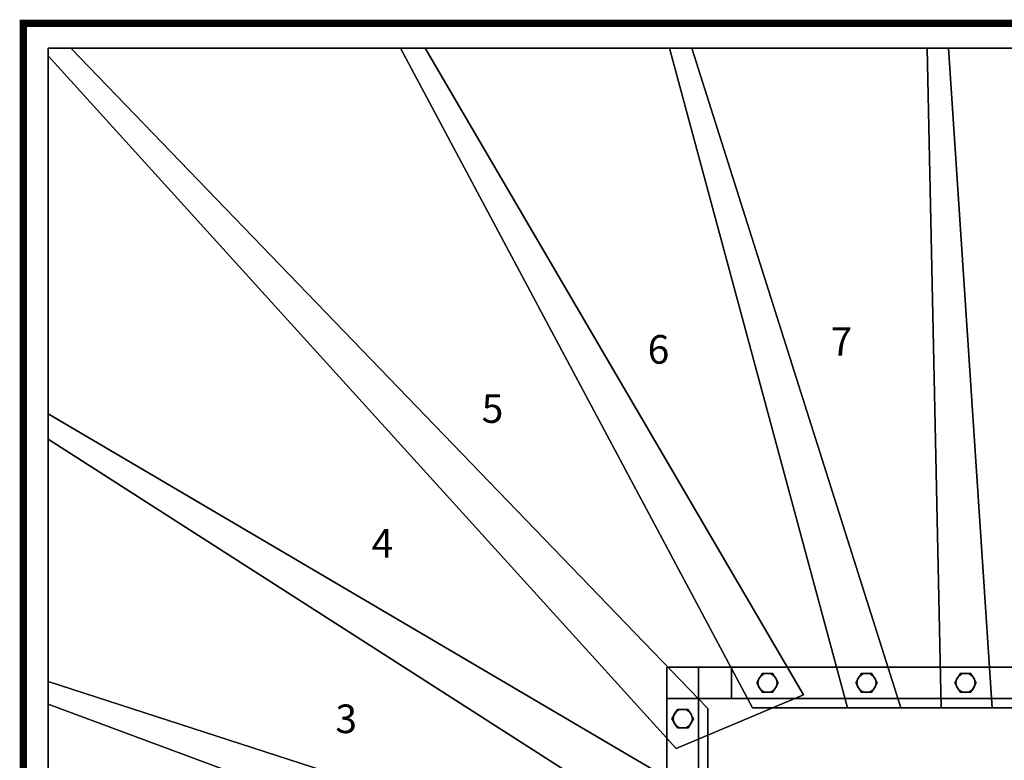
# Model space of a CAD drawing. Extents: x -2640 to 5, y -5 to 1625.
# Drawn here: x -2640 to -1263, y 590 to 1625 of the extents above; entities that cross this region are included whole.
import ezdxf
from ezdxf.enums import TextEntityAlignment as Align

# ---------------------------------------------------------------- set-up
doc = ezdxf.new("R2010")
doc.units = 0
doc.layers.add('_Arch_TW', color=6, linetype='CONTINUOUS')
doc.styles.get("Standard").update_dxf_attribs({"font": 'simplex', "bigfont": 'bigfont'})

msp = doc.modelspace()

# ---------------------------------------------------------------- linework, layer by layer
at = {"layer": '_Arch_TW', "color": 7, "linetype": 'CONTINUOUS', "const_width": 10}
msp.add_lwpolyline([(0, 0), (0, 1620), (-2635, 1620), (-2635, 0)], dxfattribs=at)
at = {"layer": '_Arch_TW', "color": 1}
for points, invisible_edges in [([(-2600, 1038.9, 720), (-1678, 662.1, 720), (-2568.4, 1585, 720)], 13), ([(-2600, 1038.9, 720), (-2568.4, 1585, 720), (-2600, 1585, 720)], 5), ([(-2600, 1038.9, 676), (-2600, 1585, 676), (-2568.4, 1585, 676)], 12), ([(-2600, 1038.9, 676), (-2568.4, 1585, 676), (-1678, 662.1, 676)], 13), ([(-2568.4, 1585, 720), (-2568.4, 1585, 676), (-2600, 1585, 676)], 12), ([(-2568.4, 1585, 720), (-2600, 1585, 676), (-2600, 1585, 720)], 5), ([(-2600, 1585, 720), (-2600, 1585, 676), (-2600, 1038.9, 676)], 12), ([(-2600, 1585, 720), (-2600, 1038.9, 676), (-2600, 1038.9, 720)], 5), ([(-2600, 1574.5, 900), (-1544.1, 681.3, 900), (-2073.2, 1585, 900)], 13), ([(-2600, 1574.5, 900), (-2073.2, 1585, 900), (-2600, 1585, 900)], 5), ([(-2600, 1574.5, 856), (-2600, 1585, 856), (-2073.2, 1585, 856)], 12), ([(-2600, 1574.5, 856), (-2073.2, 1585, 856), (-1544.1, 681.3, 856)], 13), ([(-2073.2, 1585, 900), (-2073.2, 1585, 856), (-2600, 1585, 856)], 12), ([(-2073.2, 1585, 900), (-2600, 1585, 856), (-2600, 1585, 900)], 5), ([(-2600, 1585, 900), (-2600, 1585, 856), (-2600, 1574.5, 856)], 12), ([(-2600, 1585, 900), (-2600, 1574.5, 856), (-2600, 1574.5, 900)], 5), ([(-1678, 662.1, 720), (-1678, 662.1, 676), (-2568.4, 1585, 676)], 12), ([(-1678, 662.1, 720), (-2568.4, 1585, 676), (-2568.4, 1585, 720)], 5), ([(-2107.5, 1585, 1080), (-1615.5, 663, 1080), (-1408.2, 663, 1080)], 12), ([(-2107.5, 1585, 1080), (-1408.2, 663, 1080), (-1700.2, 1585, 1080)], 5), ([(-2107.5, 1585, 1036), (-1700.2, 1585, 1036), (-1408.2, 663, 1036)], 12), ([(-2107.5, 1585, 1036), (-1408.2, 663, 1036), (-1615.5, 663, 1036)], 5), ([(-2107.5, 1585, 1080), (-2107.5, 1585, 1036), (-1615.5, 663, 1036)], 12), ([(-2107.5, 1585, 1080), (-1615.5, 663, 1036), (-1615.5, 663, 1080)], 5), ([(-1700.2, 1585, 1080), (-1700.2, 1585, 1036), (-2107.5, 1585, 1036)], 12), ([(-1700.2, 1585, 1080), (-2107.5, 1585, 1036), (-2107.5, 1585, 1080)], 5), ([(-1544.1, 681.3, 900), (-1544.1, 681.3, 856), (-2073.2, 1585, 856)], 12), ([(-1544.1, 681.3, 900), (-2073.2, 1585, 856), (-2073.2, 1585, 900)], 5), ([(-1731.5, 1585, 1260), (-1482.8, 663, 1260), (-1280.1, 663, 1260)], 12), ([(-1731.5, 1585, 1260), (-1280.1, 663, 1260), (-1341.2, 1585, 1260)], 5), ([(-1731.5, 1585, 1216), (-1341.2, 1585, 1216), (-1280.1, 663, 1216)], 12), ([(-1731.5, 1585, 1216), (-1280.1, 663, 1216), (-1482.8, 663, 1216)], 5), ([(-1731.5, 1585, 1260), (-1731.5, 1585, 1216), (-1482.8, 663, 1216)], 12), ([(-1731.5, 1585, 1260), (-1482.8, 663, 1216), (-1482.8, 663, 1260)], 5), ([(-1341.2, 1585, 1260), (-1341.2, 1585, 1216), (-1731.5, 1585, 1216)], 12), ([(-1341.2, 1585, 1260), (-1731.5, 1585, 1216), (-1731.5, 1585, 1260)], 5), ([(-1408.2, 663, 1080), (-1408.2, 663, 1036), (-1700.2, 1585, 1036)], 12), ([(-1408.2, 663, 1080), (-1700.2, 1585, 1036), (-1700.2, 1585, 1080)], 5), ([(-1371.3, 1585, 1440), (-1351.8, 663, 1440), (-1149.9, 663, 1440)], 12), ([(-1371.3, 1585, 1440), (-1149.9, 663, 1440), (-978.5, 1585, 1440)], 5), ([(-1371.3, 1585, 1396), (-978.5, 1585, 1396), (-1149.9, 663, 1396)], 12), ([(-1371.3, 1585, 1396), (-1149.9, 663, 1396), (-1351.8, 663, 1396)], 5), ([(-1371.3, 1585, 1440), (-1371.3, 1585, 1396), (-1351.8, 663, 1396)], 12), ([(-1371.3, 1585, 1440), (-1351.8, 663, 1396), (-1351.8, 663, 1440)], 5), ([(-978.5, 1585, 1440), (-978.5, 1585, 1396), (-1371.3, 1585, 1396)], 12), ([(-978.5, 1585, 1440), (-1371.3, 1585, 1396), (-1371.3, 1585, 1440)], 5), ([(-1280.1, 663, 1260), (-1280.1, 663, 1216), (-1341.2, 1585, 1216)], 12), ([(-1280.1, 663, 1260), (-1341.2, 1585, 1216), (-1341.2, 1585, 1260)], 5), ([(-2600, 1574.5, 900), (-1722.3, 606.1, 900), (-1544.1, 681.3, 900)], 12), ([(-2600, 1574.5, 856), (-1544.1, 681.3, 856), (-1722.3, 606.1, 856)], 5), ([(-2600, 1574.5, 900), (-2600, 1574.5, 856), (-1722.3, 606.1, 856)], 12), ([(-2600, 1574.5, 900), (-1722.3, 606.1, 856), (-1722.3, 606.1, 900)], 5), ([(-2600, 668.4, 540), (-1678, 532, 540), (-2600, 1074.1, 540)], 5), ([(-2600, 668.4, 496), (-2600, 1074.1, 496), (-1678, 532, 496)], 12), ([(-1678, 532, 540), (-1678, 532, 496), (-2600, 1074.1, 496)], 12), ([(-1678, 532, 540), (-2600, 1074.1, 496), (-2600, 1074.1, 540)], 5), ([(-2600, 1074.1, 540), (-2600, 1074.1, 496), (-2600, 668.4, 496)], 12), ([(-2600, 1074.1, 540), (-2600, 668.4, 496), (-2600, 668.4, 540)], 5), ([(-2600, 1038.9, 720), (-1700, 462.1, 720), (-1678, 474.2, 720)], 12), ([(-2600, 1038.9, 720), (-1678, 474.2, 720), (-1678, 662.1, 720)], 13), ([(-2600, 1038.9, 676), (-1678, 662.1, 676), (-1678, 474.2, 676)], 13), ([(-2600, 1038.9, 676), (-1678, 474.2, 676), (-1700, 462.1, 676)], 5), ([(-2600, 1038.9, 720), (-2600, 1038.9, 676), (-1700, 462.1, 676)], 12), ([(-2600, 1038.9, 720), (-1700, 462.1, 676), (-1700, 462.1, 720)], 5), ([(-2600, 303, 360), (-1678, 401.5, 360), (-2600, 700.1, 360)], 5), ([(-2600, 303, 316), (-2600, 700.1, 316), (-1678, 401.5, 316)], 12), ([(-1678, 401.5, 360), (-1678, 401.5, 316), (-2600, 700.1, 316)], 12), ([(-1678, 401.5, 360), (-2600, 700.1, 316), (-2600, 700.1, 360)], 5), ([(-2600, 700.1, 360), (-2600, 700.1, 316), (-2600, 303, 316)], 12), ([(-2600, 700.1, 360), (-2600, 303, 316), (-2600, 303, 360)], 5), ([(-1722.3, 606.1, 900), (-1722.3, 606.1, 856), (-1544.1, 681.3, 856)], 12), ([(-1722.3, 606.1, 900), (-1544.1, 681.3, 856), (-1544.1, 681.3, 900)], 5), ([(-2600, 668.4, 540), (-1678, 325.7, 540), (-1678, 532, 540)], 12), ([(-2600, 668.4, 496), (-1678, 532, 496), (-1678, 325.7, 496)], 5), ([(-2600, 668.4, 540), (-2600, 668.4, 496), (-1678, 325.7, 496)], 12), ([(-2600, 668.4, 540), (-1678, 325.7, 496), (-1678, 325.7, 540)], 5), ([(-1678, 474.2, 720), (-1678, 474.2, 676), (-1678, 662.1, 676)], 12), ([(-1678, 474.2, 720), (-1678, 662.1, 676), (-1678, 662.1, 720)], 5), ([(-1615.5, 663, 1080), (-1615.5, 663, 1036), (-1408.2, 663, 1036)], 12), ([(-1615.5, 663, 1080), (-1408.2, 663, 1036), (-1408.2, 663, 1080)], 5), ([(-1482.8, 663, 1260), (-1482.8, 663, 1216), (-1280.1, 663, 1216)], 12), ([(-1482.8, 663, 1260), (-1280.1, 663, 1216), (-1280.1, 663, 1260)], 5), ([(-1351.8, 663, 1440), (-1351.8, 663, 1396), (-1149.9, 663, 1396)], 12), ([(-1351.8, 663, 1440), (-1149.9, 663, 1396), (-1149.9, 663, 1440)], 5)]:
    msp.add_3dface(points, dxfattribs=dict(at, invisible_edges=invisible_edges))
at = {"layer": '_Arch_TW', "color": 5}
for points, invisible_edges in [([(-1735, 720, 1947.1), (-1735, 720, 1805.4), (-1735, 126, 1008.3)], 12), ([(-1735, 720, 1947.1), (-1735, 126, 1008.3), (-1735, 6, 1048.1)], 13), ([(-1735, 720, 1947.1), (-1735, 6, 1048.1), (-1735, 676, 1947.1)], 5), ([(-1735, 720, 1947.1), (-1691, 720, 1947.1), (-1691, 720, 1805.4)], 12), ([(-1735, 720, 1947.1), (-1691, 720, 1805.4), (-1735, 720, 1805.4)], 5), ([(-1735, 720, 1805.4), (-1691, 720, 1805.4), (-1691, 126, 1008.3)], 12), ([(-1735, 720, 1805.4), (-1691, 126, 1008.3), (-1735, 126, 1008.3)], 5), ([(-1735, 676, 1947.1), (-1691, 676, 1947.1), (-1691, 720, 1947.1)], 12), ([(-1735, 676, 1947.1), (-1691, 720, 1947.1), (-1735, 720, 1947.1)], 5), ([(-944, 720, 2922.5), (-1644.8, 720, 1805.4), (-1691, 720, 1805.4)], 13), ([(-944, 720, 2922.5), (-1691, 720, 1805.4), (-1691, 720, 1947.1)], 13), ([(-944, 720, 2922.5), (-1691, 720, 1947.1), (-994.9, 720, 2922.5)], 5), ([(-1644.8, 720, 1805.4), (-1644.8, 676, 1805.4), (-1691, 676, 1805.4)], 12), ([(-1644.8, 720, 1805.4), (-1691, 676, 1805.4), (-1691, 720, 1805.4)], 5), ([(-1691, 676, 1947.1), (-994.9, 676, 2922.5), (-994.9, 720, 2922.5)], 12), ([(-1691, 676, 1947.1), (-994.9, 720, 2922.5), (-1691, 720, 1947.1)], 5), ([(-1691, 720, 1947.1), (-1691, 720, 1805.4), (-1691, 676, 1805.4)], 12), ([(-1691, 720, 1947.1), (-1691, 676, 1805.4), (-1691, 676, 1947.1)], 5), ([(-1691, 720, 1947.1), (-1691, 676, 1947.1), (-1691, 6, 1048.1)], 12), ([(-1691, 720, 1947.1), (-1691, 6, 1048.1), (-1691, 126, 1008.3)], 13), ([(-1691, 720, 1947.1), (-1691, 126, 1008.3), (-1691, 720, 1805.4)], 5), ([(-944, 720, 2922.5), (-944, 720, 2787.3), (-1644.8, 720, 1805.4)], 12), ([(-944, 720, 2787.3), (-944, 676, 2787.3), (-1644.8, 676, 1805.4)], 12), ([(-944, 720, 2787.3), (-1644.8, 676, 1805.4), (-1644.8, 720, 1805.4)], 5), ([(-1691, 6, 1048.1), (-1691, 676, 1947.1), (-1735, 676, 1947.1)], 12), ([(-1691, 6, 1048.1), (-1735, 676, 1947.1), (-1735, 6, 1048.1)], 5), ([(-944, 676, 2922.5), (-994.9, 676, 2922.5), (-1691, 676, 1947.1)], 12), ([(-944, 676, 2922.5), (-1691, 676, 1947.1), (-1691, 676, 1805.4)], 13), ([(-944, 676, 2922.5), (-1691, 676, 1805.4), (-1644.8, 676, 1805.4)], 13), ([(-944, 676, 2922.5), (-1644.8, 676, 1805.4), (-944, 676, 2787.3)], 5)]:
    msp.add_3dface(points, dxfattribs=dict(at, invisible_edges=invisible_edges))
at = {"layer": '_Arch_TW', "color": 140}
for points, invisible_edges in [([(-1579.5, 698, 1911.8), (-1602, 711, 1911.8), (-1609.5, 698, 1911.8)], 13), ([(-1579.5, 698, 1082), (-1609.5, 698, 1082), (-1602, 711, 1082)], 13), ([(-1602, 711, 1911.8), (-1602, 711, 1082), (-1609.5, 698, 1082)], 12), ([(-1602, 711, 1911.8), (-1609.5, 698, 1082), (-1609.5, 698, 1911.8)], 5), ([(-1579.5, 698, 1911.8), (-1587, 711, 1911.8), (-1602, 711, 1911.8)], 12), ([(-1579.5, 698, 1082), (-1602, 711, 1082), (-1587, 711, 1082)], 5), ([(-1587, 711, 1911.8), (-1587, 711, 1082), (-1602, 711, 1082)], 12), ([(-1587, 711, 1911.8), (-1602, 711, 1082), (-1602, 711, 1911.8)], 5), ([(-1579.5, 698, 1911.8), (-1579.5, 698, 1082), (-1587, 711, 1082)], 12), ([(-1579.5, 698, 1911.8), (-1587, 711, 1082), (-1587, 711, 1911.8)], 5), ([(-1441, 698, 2105.9), (-1463.5, 711, 2105.9), (-1471, 698, 2105.9)], 13), ([(-1441, 698, 1262), (-1471, 698, 1262), (-1463.5, 711, 1262)], 13), ([(-1463.5, 711, 2105.9), (-1463.5, 711, 1262), (-1471, 698, 1262)], 12), ([(-1463.5, 711, 2105.9), (-1471, 698, 1262), (-1471, 698, 2105.9)], 5), ([(-1441, 698, 2105.9), (-1448.5, 711, 2105.9), (-1463.5, 711, 2105.9)], 12), ([(-1441, 698, 1262), (-1463.5, 711, 1262), (-1448.5, 711, 1262)], 5), ([(-1448.5, 711, 2105.9), (-1448.5, 711, 1262), (-1463.5, 711, 1262)], 12), ([(-1448.5, 711, 2105.9), (-1463.5, 711, 1262), (-1463.5, 711, 2105.9)], 5), ([(-1441, 698, 2105.9), (-1441, 698, 1262), (-1448.5, 711, 1262)], 12), ([(-1441, 698, 2105.9), (-1448.5, 711, 1262), (-1448.5, 711, 2105.9)], 5), ([(-1302.5, 698, 2299.9), (-1325, 711, 2299.9), (-1332.5, 698, 2299.9)], 13), ([(-1302.5, 698, 1442), (-1332.5, 698, 1442), (-1325, 711, 1442)], 13), ([(-1325, 711, 2299.9), (-1325, 711, 1442), (-1332.5, 698, 1442)], 12), ([(-1325, 711, 2299.9), (-1332.5, 698, 1442), (-1332.5, 698, 2299.9)], 5), ([(-1302.5, 698, 2299.9), (-1310, 711, 2299.9), (-1325, 711, 2299.9)], 12), ([(-1302.5, 698, 1442), (-1325, 711, 1442), (-1310, 711, 1442)], 5), ([(-1310, 711, 2299.9), (-1310, 711, 1442), (-1325, 711, 1442)], 12), ([(-1310, 711, 2299.9), (-1325, 711, 1442), (-1325, 711, 2299.9)], 5), ([(-1302.5, 698, 2299.9), (-1302.5, 698, 1442), (-1310, 711, 1442)], 12), ([(-1302.5, 698, 2299.9), (-1310, 711, 1442), (-1310, 711, 2299.9)], 5), ([(-1579.5, 698, 1911.8), (-1609.5, 698, 1911.8), (-1602, 685, 1911.8)], 13), ([(-1579.5, 698, 1082), (-1602, 685, 1082), (-1609.5, 698, 1082)], 13), ([(-1609.5, 698, 1911.8), (-1609.5, 698, 1082), (-1602, 685, 1082)], 12), ([(-1609.5, 698, 1911.8), (-1602, 685, 1082), (-1602, 685, 1911.8)], 5), ([(-1579.5, 698, 1911.8), (-1602, 685, 1911.8), (-1587, 685, 1911.8)], 5), ([(-1579.5, 698, 1082), (-1587, 685, 1082), (-1602, 685, 1082)], 12), ([(-1587, 685, 1911.8), (-1587, 685, 1082), (-1579.5, 698, 1082)], 12), ([(-1587, 685, 1911.8), (-1579.5, 698, 1082), (-1579.5, 698, 1911.8)], 5), ([(-1441, 698, 2105.9), (-1471, 698, 2105.9), (-1463.5, 685, 2105.9)], 13), ([(-1441, 698, 1262), (-1463.5, 685, 1262), (-1471, 698, 1262)], 13), ([(-1471, 698, 2105.9), (-1471, 698, 1262), (-1463.5, 685, 1262)], 12), ([(-1471, 698, 2105.9), (-1463.5, 685, 1262), (-1463.5, 685, 2105.9)], 5), ([(-1441, 698, 2105.9), (-1463.5, 685, 2105.9), (-1448.5, 685, 2105.9)], 5), ([(-1441, 698, 1262), (-1448.5, 685, 1262), (-1463.5, 685, 1262)], 12), ([(-1448.5, 685, 2105.9), (-1448.5, 685, 1262), (-1441, 698, 1262)], 12), ([(-1448.5, 685, 2105.9), (-1441, 698, 1262), (-1441, 698, 2105.9)], 5), ([(-1302.5, 698, 2299.9), (-1332.5, 698, 2299.9), (-1325, 685, 2299.9)], 13), ([(-1302.5, 698, 1442), (-1325, 685, 1442), (-1332.5, 698, 1442)], 13), ([(-1332.5, 698, 2299.9), (-1332.5, 698, 1442), (-1325, 685, 1442)], 12), ([(-1332.5, 698, 2299.9), (-1325, 685, 1442), (-1325, 685, 2299.9)], 5), ([(-1302.5, 698, 2299.9), (-1325, 685, 2299.9), (-1310, 685, 2299.9)], 5), ([(-1302.5, 698, 1442), (-1310, 685, 1442), (-1325, 685, 1442)], 12), ([(-1310, 685, 2299.9), (-1310, 685, 1442), (-1302.5, 698, 1442)], 12), ([(-1310, 685, 2299.9), (-1302.5, 698, 1442), (-1302.5, 698, 2299.9)], 5), ([(-1602, 685, 1911.8), (-1602, 685, 1082), (-1587, 685, 1082)], 12), ([(-1602, 685, 1911.8), (-1587, 685, 1082), (-1587, 685, 1911.8)], 5), ([(-1463.5, 685, 2105.9), (-1463.5, 685, 1262), (-1448.5, 685, 1262)], 12), ([(-1463.5, 685, 2105.9), (-1448.5, 685, 1262), (-1448.5, 685, 2105.9)], 5), ([(-1325, 685, 2299.9), (-1325, 685, 1442), (-1310, 685, 1442)], 12), ([(-1325, 685, 2299.9), (-1310, 685, 1442), (-1310, 685, 2299.9)], 5), ([(-1698, 648, 1743.9), (-1720.5, 661, 1743.9), (-1728, 648, 1743.9)], 13), ([(-1698, 648, 902), (-1728, 648, 902), (-1720.5, 661, 902)], 13), ([(-1720.5, 661, 1743.9), (-1720.5, 661, 902), (-1728, 648, 902)], 12), ([(-1720.5, 661, 1743.9), (-1728, 648, 902), (-1728, 648, 1743.9)], 5), ([(-1698, 648, 1743.9), (-1705.5, 661, 1743.9), (-1720.5, 661, 1743.9)], 12), ([(-1698, 648, 902), (-1720.5, 661, 902), (-1705.5, 661, 902)], 5), ([(-1705.5, 661, 1743.9), (-1705.5, 661, 902), (-1720.5, 661, 902)], 12), ([(-1705.5, 661, 1743.9), (-1720.5, 661, 902), (-1720.5, 661, 1743.9)], 5), ([(-1698, 648, 1743.9), (-1698, 648, 902), (-1705.5, 661, 902)], 12), ([(-1698, 648, 1743.9), (-1705.5, 661, 902), (-1705.5, 661, 1743.9)], 5), ([(-1698, 648, 1743.9), (-1728, 648, 1743.9), (-1720.5, 635, 1743.9)], 13), ([(-1698, 648, 902), (-1720.5, 635, 902), (-1728, 648, 902)], 13), ([(-1728, 648, 1743.9), (-1728, 648, 902), (-1720.5, 635, 902)], 12), ([(-1728, 648, 1743.9), (-1720.5, 635, 902), (-1720.5, 635, 1743.9)], 5), ([(-1698, 648, 1743.9), (-1720.5, 635, 1743.9), (-1705.5, 635, 1743.9)], 5), ([(-1698, 648, 902), (-1705.5, 635, 902), (-1720.5, 635, 902)], 12), ([(-1705.5, 635, 1743.9), (-1705.5, 635, 902), (-1698, 648, 902)], 12), ([(-1705.5, 635, 1743.9), (-1698, 648, 902), (-1698, 648, 1743.9)], 5), ([(-1720.5, 635, 1743.9), (-1720.5, 635, 902), (-1705.5, 635, 902)], 12), ([(-1720.5, 635, 1743.9), (-1705.5, 635, 902), (-1705.5, 635, 1743.9)], 5)]:
    msp.add_3dface(points, dxfattribs=dict(at, invisible_edges=invisible_edges))
at = {"layer": '_Arch_TW', "color": 150}
for points, invisible_edges in [([(-1581, 698, 1036), (-1607, 703.2, 1036), (-1608, 698, 1036)], 13), ([(-1581, 698, 900), (-1608, 698, 900), (-1607, 703.2, 900)], 13), ([(-1607, 703.2, 1036), (-1607, 703.2, 900), (-1608, 698, 900)], 12), ([(-1607, 703.2, 1036), (-1608, 698, 900), (-1608, 698, 1036)], 5), ([(-1581, 698, 1036), (-1604, 707.5, 1036), (-1607, 703.2, 1036)], 13), ([(-1581, 698, 900), (-1607, 703.2, 900), (-1604, 707.5, 900)], 13), ([(-1604, 707.5, 1036), (-1604, 707.5, 900), (-1607, 703.2, 900)], 12), ([(-1604, 707.5, 1036), (-1607, 703.2, 900), (-1607, 703.2, 1036)], 5), ([(-1581, 698, 1036), (-1599.7, 710.5, 1036), (-1604, 707.5, 1036)], 13), ([(-1581, 698, 900), (-1604, 707.5, 900), (-1599.7, 710.5, 900)], 13), ([(-1599.7, 710.5, 1036), (-1599.7, 710.5, 900), (-1604, 707.5, 900)], 12), ([(-1599.7, 710.5, 1036), (-1604, 707.5, 900), (-1604, 707.5, 1036)], 5), ([(-1581, 698, 1036), (-1594.5, 711.5, 1036), (-1599.7, 710.5, 1036)], 13), ([(-1581, 698, 900), (-1599.7, 710.5, 900), (-1594.5, 711.5, 900)], 13), ([(-1594.5, 711.5, 1036), (-1594.5, 711.5, 900), (-1599.7, 710.5, 900)], 12), ([(-1594.5, 711.5, 1036), (-1599.7, 710.5, 900), (-1599.7, 710.5, 1036)], 5), ([(-1581, 698, 1036), (-1589.3, 710.5, 1036), (-1594.5, 711.5, 1036)], 13), ([(-1581, 698, 900), (-1594.5, 711.5, 900), (-1589.3, 710.5, 900)], 13), ([(-1589.3, 710.5, 1036), (-1589.3, 710.5, 900), (-1594.5, 711.5, 900)], 12), ([(-1589.3, 710.5, 1036), (-1594.5, 711.5, 900), (-1594.5, 711.5, 1036)], 5), ([(-1581, 698, 1036), (-1585, 707.5, 1036), (-1589.3, 710.5, 1036)], 13), ([(-1581, 698, 900), (-1589.3, 710.5, 900), (-1585, 707.5, 900)], 13), ([(-1585, 707.5, 1036), (-1585, 707.5, 900), (-1589.3, 710.5, 900)], 12), ([(-1585, 707.5, 1036), (-1589.3, 710.5, 900), (-1589.3, 710.5, 1036)], 5), ([(-1581, 698, 1036), (-1582, 703.2, 1036), (-1585, 707.5, 1036)], 12), ([(-1581, 698, 900), (-1585, 707.5, 900), (-1582, 703.2, 900)], 5), ([(-1582, 703.2, 1036), (-1582, 703.2, 900), (-1585, 707.5, 900)], 12), ([(-1582, 703.2, 1036), (-1585, 707.5, 900), (-1585, 707.5, 1036)], 5), ([(-1581, 698, 1036), (-1581, 698, 900), (-1582, 703.2, 900)], 12), ([(-1581, 698, 1036), (-1582, 703.2, 900), (-1582, 703.2, 1036)], 5), ([(-1442.5, 698, 1216), (-1468.5, 703.2, 1216), (-1469.5, 698, 1216)], 13), ([(-1442.5, 698, 1080), (-1469.5, 698, 1080), (-1468.5, 703.2, 1080)], 13), ([(-1468.5, 703.2, 1216), (-1468.5, 703.2, 1080), (-1469.5, 698, 1080)], 12), ([(-1468.5, 703.2, 1216), (-1469.5, 698, 1080), (-1469.5, 698, 1216)], 5), ([(-1442.5, 698, 1216), (-1465.5, 707.5, 1216), (-1468.5, 703.2, 1216)], 13), ([(-1442.5, 698, 1080), (-1468.5, 703.2, 1080), (-1465.5, 707.5, 1080)], 13), ([(-1465.5, 707.5, 1216), (-1465.5, 707.5, 1080), (-1468.5, 703.2, 1080)], 12), ([(-1465.5, 707.5, 1216), (-1468.5, 703.2, 1080), (-1468.5, 703.2, 1216)], 5), ([(-1442.5, 698, 1216), (-1461.2, 710.5, 1216), (-1465.5, 707.5, 1216)], 13), ([(-1442.5, 698, 1080), (-1465.5, 707.5, 1080), (-1461.2, 710.5, 1080)], 13), ([(-1461.2, 710.5, 1216), (-1461.2, 710.5, 1080), (-1465.5, 707.5, 1080)], 12), ([(-1461.2, 710.5, 1216), (-1465.5, 707.5, 1080), (-1465.5, 707.5, 1216)], 5), ([(-1442.5, 698, 1216), (-1456, 711.5, 1216), (-1461.2, 710.5, 1216)], 13), ([(-1442.5, 698, 1080), (-1461.2, 710.5, 1080), (-1456, 711.5, 1080)], 13), ([(-1456, 711.5, 1216), (-1456, 711.5, 1080), (-1461.2, 710.5, 1080)], 12), ([(-1456, 711.5, 1216), (-1461.2, 710.5, 1080), (-1461.2, 710.5, 1216)], 5), ([(-1442.5, 698, 1216), (-1450.8, 710.5, 1216), (-1456, 711.5, 1216)], 13), ([(-1442.5, 698, 1080), (-1456, 711.5, 1080), (-1450.8, 710.5, 1080)], 13), ([(-1450.8, 710.5, 1216), (-1450.8, 710.5, 1080), (-1456, 711.5, 1080)], 12), ([(-1450.8, 710.5, 1216), (-1456, 711.5, 1080), (-1456, 711.5, 1216)], 5), ([(-1442.5, 698, 1216), (-1446.5, 707.5, 1216), (-1450.8, 710.5, 1216)], 13), ([(-1442.5, 698, 1080), (-1450.8, 710.5, 1080), (-1446.5, 707.5, 1080)], 13), ([(-1446.5, 707.5, 1216), (-1446.5, 707.5, 1080), (-1450.8, 710.5, 1080)], 12), ([(-1446.5, 707.5, 1216), (-1450.8, 710.5, 1080), (-1450.8, 710.5, 1216)], 5), ([(-1442.5, 698, 1216), (-1443.5, 703.2, 1216), (-1446.5, 707.5, 1216)], 12), ([(-1442.5, 698, 1080), (-1446.5, 707.5, 1080), (-1443.5, 703.2, 1080)], 5), ([(-1443.5, 703.2, 1216), (-1443.5, 703.2, 1080), (-1446.5, 707.5, 1080)], 12), ([(-1443.5, 703.2, 1216), (-1446.5, 707.5, 1080), (-1446.5, 707.5, 1216)], 5), ([(-1442.5, 698, 1216), (-1442.5, 698, 1080), (-1443.5, 703.2, 1080)], 12), ([(-1442.5, 698, 1216), (-1443.5, 703.2, 1080), (-1443.5, 703.2, 1216)], 5), ([(-1304, 698, 1396), (-1330, 703.2, 1396), (-1331, 698, 1396)], 13), ([(-1304, 698, 1260), (-1331, 698, 1260), (-1330, 703.2, 1260)], 13), ([(-1330, 703.2, 1396), (-1330, 703.2, 1260), (-1331, 698, 1260)], 12), ([(-1330, 703.2, 1396), (-1331, 698, 1260), (-1331, 698, 1396)], 5), ([(-1304, 698, 1396), (-1327, 707.5, 1396), (-1330, 703.2, 1396)], 13), ([(-1304, 698, 1260), (-1330, 703.2, 1260), (-1327, 707.5, 1260)], 13), ([(-1327, 707.5, 1396), (-1327, 707.5, 1260), (-1330, 703.2, 1260)], 12), ([(-1327, 707.5, 1396), (-1330, 703.2, 1260), (-1330, 703.2, 1396)], 5), ([(-1304, 698, 1396), (-1322.7, 710.5, 1396), (-1327, 707.5, 1396)], 13), ([(-1304, 698, 1260), (-1327, 707.5, 1260), (-1322.7, 710.5, 1260)], 13), ([(-1322.7, 710.5, 1396), (-1322.7, 710.5, 1260), (-1327, 707.5, 1260)], 12), ([(-1322.7, 710.5, 1396), (-1327, 707.5, 1260), (-1327, 707.5, 1396)], 5), ([(-1304, 698, 1396), (-1317.5, 711.5, 1396), (-1322.7, 710.5, 1396)], 13), ([(-1304, 698, 1260), (-1322.7, 710.5, 1260), (-1317.5, 711.5, 1260)], 13), ([(-1317.5, 711.5, 1396), (-1317.5, 711.5, 1260), (-1322.7, 710.5, 1260)], 12), ([(-1317.5, 711.5, 1396), (-1322.7, 710.5, 1260), (-1322.7, 710.5, 1396)], 5), ([(-1304, 698, 1396), (-1312.3, 710.5, 1396), (-1317.5, 711.5, 1396)], 13), ([(-1304, 698, 1260), (-1317.5, 711.5, 1260), (-1312.3, 710.5, 1260)], 13), ([(-1312.3, 710.5, 1396), (-1312.3, 710.5, 1260), (-1317.5, 711.5, 1260)], 12), ([(-1312.3, 710.5, 1396), (-1317.5, 711.5, 1260), (-1317.5, 711.5, 1396)], 5), ([(-1304, 698, 1396), (-1308, 707.5, 1396), (-1312.3, 710.5, 1396)], 13), ([(-1304, 698, 1260), (-1312.3, 710.5, 1260), (-1308, 707.5, 1260)], 13), ([(-1308, 707.5, 1396), (-1308, 707.5, 1260), (-1312.3, 710.5, 1260)], 12), ([(-1308, 707.5, 1396), (-1312.3, 710.5, 1260), (-1312.3, 710.5, 1396)], 5), ([(-1304, 698, 1396), (-1305, 703.2, 1396), (-1308, 707.5, 1396)], 12), ([(-1304, 698, 1260), (-1308, 707.5, 1260), (-1305, 703.2, 1260)], 5), ([(-1305, 703.2, 1396), (-1305, 703.2, 1260), (-1308, 707.5, 1260)], 12), ([(-1305, 703.2, 1396), (-1308, 707.5, 1260), (-1308, 707.5, 1396)], 5), ([(-1304, 698, 1396), (-1304, 698, 1260), (-1305, 703.2, 1260)], 12), ([(-1304, 698, 1396), (-1305, 703.2, 1260), (-1305, 703.2, 1396)], 5), ([(-1581, 698, 1036), (-1608, 698, 1036), (-1607, 692.8, 1036)], 13), ([(-1581, 698, 900), (-1607, 692.8, 900), (-1608, 698, 900)], 13), ([(-1608, 698, 1036), (-1608, 698, 900), (-1607, 692.8, 900)], 12), ([(-1608, 698, 1036), (-1607, 692.8, 900), (-1607, 692.8, 1036)], 5), ([(-1581, 698, 1036), (-1607, 692.8, 1036), (-1604, 688.5, 1036)], 13), ([(-1581, 698, 900), (-1604, 688.5, 900), (-1607, 692.8, 900)], 13), ([(-1607, 692.8, 1036), (-1607, 692.8, 900), (-1604, 688.5, 900)], 12), ([(-1607, 692.8, 1036), (-1604, 688.5, 900), (-1604, 688.5, 1036)], 5), ([(-1581, 698, 1036), (-1604, 688.5, 1036), (-1599.7, 685.5, 1036)], 13), ([(-1581, 698, 900), (-1599.7, 685.5, 900), (-1604, 688.5, 900)], 13), ([(-1604, 688.5, 1036), (-1604, 688.5, 900), (-1599.7, 685.5, 900)], 12), ([(-1604, 688.5, 1036), (-1599.7, 685.5, 900), (-1599.7, 685.5, 1036)], 5), ([(-1581, 698, 1036), (-1599.7, 685.5, 1036), (-1594.5, 684.5, 1036)], 13), ([(-1581, 698, 900), (-1594.5, 684.5, 900), (-1599.7, 685.5, 900)], 13), ([(-1581, 698, 1036), (-1594.5, 684.5, 1036), (-1589.3, 685.5, 1036)], 13), ([(-1581, 698, 900), (-1589.3, 685.5, 900), (-1594.5, 684.5, 900)], 13), ([(-1581, 698, 1036), (-1589.3, 685.5, 1036), (-1585, 688.5, 1036)], 13), ([(-1581, 698, 900), (-1585, 688.5, 900), (-1589.3, 685.5, 900)], 13), ([(-1589.3, 685.5, 1036), (-1589.3, 685.5, 900), (-1585, 688.5, 900)], 12), ([(-1589.3, 685.5, 1036), (-1585, 688.5, 900), (-1585, 688.5, 1036)], 5), ([(-1581, 698, 1036), (-1585, 688.5, 1036), (-1582, 692.8, 1036)], 5), ([(-1581, 698, 900), (-1582, 692.8, 900), (-1585, 688.5, 900)], 12), ([(-1585, 688.5, 1036), (-1585, 688.5, 900), (-1582, 692.8, 900)], 12), ([(-1585, 688.5, 1036), (-1582, 692.8, 900), (-1582, 692.8, 1036)], 5), ([(-1582, 692.8, 1036), (-1582, 692.8, 900), (-1581, 698, 900)], 12), ([(-1582, 692.8, 1036), (-1581, 698, 900), (-1581, 698, 1036)], 5), ([(-1442.5, 698, 1216), (-1469.5, 698, 1216), (-1468.5, 692.8, 1216)], 13), ([(-1442.5, 698, 1080), (-1468.5, 692.8, 1080), (-1469.5, 698, 1080)], 13), ([(-1469.5, 698, 1216), (-1469.5, 698, 1080), (-1468.5, 692.8, 1080)], 12), ([(-1469.5, 698, 1216), (-1468.5, 692.8, 1080), (-1468.5, 692.8, 1216)], 5), ([(-1442.5, 698, 1216), (-1468.5, 692.8, 1216), (-1465.5, 688.5, 1216)], 13), ([(-1442.5, 698, 1080), (-1465.5, 688.5, 1080), (-1468.5, 692.8, 1080)], 13), ([(-1468.5, 692.8, 1216), (-1468.5, 692.8, 1080), (-1465.5, 688.5, 1080)], 12), ([(-1468.5, 692.8, 1216), (-1465.5, 688.5, 1080), (-1465.5, 688.5, 1216)], 5), ([(-1442.5, 698, 1216), (-1465.5, 688.5, 1216), (-1461.2, 685.5, 1216)], 13), ([(-1442.5, 698, 1080), (-1461.2, 685.5, 1080), (-1465.5, 688.5, 1080)], 13), ([(-1465.5, 688.5, 1216), (-1465.5, 688.5, 1080), (-1461.2, 685.5, 1080)], 12), ([(-1465.5, 688.5, 1216), (-1461.2, 685.5, 1080), (-1461.2, 685.5, 1216)], 5), ([(-1442.5, 698, 1216), (-1461.2, 685.5, 1216), (-1456, 684.5, 1216)], 13), ([(-1442.5, 698, 1080), (-1456, 684.5, 1080), (-1461.2, 685.5, 1080)], 13), ([(-1442.5, 698, 1216), (-1456, 684.5, 1216), (-1450.8, 685.5, 1216)], 13), ([(-1442.5, 698, 1080), (-1450.8, 685.5, 1080), (-1456, 684.5, 1080)], 13), ([(-1442.5, 698, 1216), (-1450.8, 685.5, 1216), (-1446.5, 688.5, 1216)], 13), ([(-1442.5, 698, 1080), (-1446.5, 688.5, 1080), (-1450.8, 685.5, 1080)], 13), ([(-1450.8, 685.5, 1216), (-1450.8, 685.5, 1080), (-1446.5, 688.5, 1080)], 12), ([(-1450.8, 685.5, 1216), (-1446.5, 688.5, 1080), (-1446.5, 688.5, 1216)], 5), ([(-1442.5, 698, 1216), (-1446.5, 688.5, 1216), (-1443.5, 692.8, 1216)], 5), ([(-1442.5, 698, 1080), (-1443.5, 692.8, 1080), (-1446.5, 688.5, 1080)], 12), ([(-1446.5, 688.5, 1216), (-1446.5, 688.5, 1080), (-1443.5, 692.8, 1080)], 12), ([(-1446.5, 688.5, 1216), (-1443.5, 692.8, 1080), (-1443.5, 692.8, 1216)], 5), ([(-1443.5, 692.8, 1216), (-1443.5, 692.8, 1080), (-1442.5, 698, 1080)], 12), ([(-1443.5, 692.8, 1216), (-1442.5, 698, 1080), (-1442.5, 698, 1216)], 5), ([(-1304, 698, 1396), (-1331, 698, 1396), (-1330, 692.8, 1396)], 13), ([(-1304, 698, 1260), (-1330, 692.8, 1260), (-1331, 698, 1260)], 13), ([(-1331, 698, 1396), (-1331, 698, 1260), (-1330, 692.8, 1260)], 12), ([(-1331, 698, 1396), (-1330, 692.8, 1260), (-1330, 692.8, 1396)], 5), ([(-1304, 698, 1396), (-1330, 692.8, 1396), (-1327, 688.5, 1396)], 13), ([(-1304, 698, 1260), (-1327, 688.5, 1260), (-1330, 692.8, 1260)], 13), ([(-1330, 692.8, 1396), (-1330, 692.8, 1260), (-1327, 688.5, 1260)], 12), ([(-1330, 692.8, 1396), (-1327, 688.5, 1260), (-1327, 688.5, 1396)], 5), ([(-1304, 698, 1396), (-1327, 688.5, 1396), (-1322.7, 685.5, 1396)], 13), ([(-1304, 698, 1260), (-1322.7, 685.5, 1260), (-1327, 688.5, 1260)], 13), ([(-1327, 688.5, 1396), (-1327, 688.5, 1260), (-1322.7, 685.5, 1260)], 12), ([(-1327, 688.5, 1396), (-1322.7, 685.5, 1260), (-1322.7, 685.5, 1396)], 5), ([(-1304, 698, 1396), (-1322.7, 685.5, 1396), (-1317.5, 684.5, 1396)], 13), ([(-1304, 698, 1260), (-1317.5, 684.5, 1260), (-1322.7, 685.5, 1260)], 13), ([(-1304, 698, 1396), (-1317.5, 684.5, 1396), (-1312.3, 685.5, 1396)], 13), ([(-1304, 698, 1260), (-1312.3, 685.5, 1260), (-1317.5, 684.5, 1260)], 13), ([(-1304, 698, 1396), (-1312.3, 685.5, 1396), (-1308, 688.5, 1396)], 13), ([(-1304, 698, 1260), (-1308, 688.5, 1260), (-1312.3, 685.5, 1260)], 13), ([(-1312.3, 685.5, 1396), (-1312.3, 685.5, 1260), (-1308, 688.5, 1260)], 12), ([(-1312.3, 685.5, 1396), (-1308, 688.5, 1260), (-1308, 688.5, 1396)], 5), ([(-1304, 698, 1396), (-1308, 688.5, 1396), (-1305, 692.8, 1396)], 5), ([(-1304, 698, 1260), (-1305, 692.8, 1260), (-1308, 688.5, 1260)], 12), ([(-1308, 688.5, 1396), (-1308, 688.5, 1260), (-1305, 692.8, 1260)], 12), ([(-1308, 688.5, 1396), (-1305, 692.8, 1260), (-1305, 692.8, 1396)], 5), ([(-1305, 692.8, 1396), (-1305, 692.8, 1260), (-1304, 698, 1260)], 12), ([(-1305, 692.8, 1396), (-1304, 698, 1260), (-1304, 698, 1396)], 5), ([(-1599.7, 685.5, 1036), (-1599.7, 685.5, 900), (-1594.5, 684.5, 900)], 12), ([(-1599.7, 685.5, 1036), (-1594.5, 684.5, 900), (-1594.5, 684.5, 1036)], 5), ([(-1594.5, 684.5, 1036), (-1594.5, 684.5, 900), (-1589.3, 685.5, 900)], 12), ([(-1594.5, 684.5, 1036), (-1589.3, 685.5, 900), (-1589.3, 685.5, 1036)], 5), ([(-1461.2, 685.5, 1216), (-1461.2, 685.5, 1080), (-1456, 684.5, 1080)], 12), ([(-1461.2, 685.5, 1216), (-1456, 684.5, 1080), (-1456, 684.5, 1216)], 5), ([(-1456, 684.5, 1216), (-1456, 684.5, 1080), (-1450.8, 685.5, 1080)], 12), ([(-1456, 684.5, 1216), (-1450.8, 685.5, 1080), (-1450.8, 685.5, 1216)], 5), ([(-1322.7, 685.5, 1396), (-1322.7, 685.5, 1260), (-1317.5, 684.5, 1260)], 12), ([(-1322.7, 685.5, 1396), (-1317.5, 684.5, 1260), (-1317.5, 684.5, 1396)], 5), ([(-1317.5, 684.5, 1396), (-1317.5, 684.5, 1260), (-1312.3, 685.5, 1260)], 12), ([(-1317.5, 684.5, 1396), (-1312.3, 685.5, 1260), (-1312.3, 685.5, 1396)], 5), ([(-1699.5, 648, 856), (-1713, 661.5, 856), (-1718.2, 660.5, 856)], 13), ([(-1699.5, 648, 720), (-1718.2, 660.5, 720), (-1713, 661.5, 720)], 13), ([(-1713, 661.5, 856), (-1713, 661.5, 720), (-1718.2, 660.5, 720)], 12), ([(-1713, 661.5, 856), (-1718.2, 660.5, 720), (-1718.2, 660.5, 856)], 5), ([(-1699.5, 648, 856), (-1707.8, 660.5, 856), (-1713, 661.5, 856)], 13), ([(-1699.5, 648, 720), (-1713, 661.5, 720), (-1707.8, 660.5, 720)], 13), ([(-1707.8, 660.5, 856), (-1707.8, 660.5, 720), (-1713, 661.5, 720)], 12), ([(-1707.8, 660.5, 856), (-1713, 661.5, 720), (-1713, 661.5, 856)], 5), ([(-1699.5, 648, 856), (-1725.5, 653.2, 856), (-1726.5, 648, 856)], 13), ([(-1699.5, 648, 720), (-1726.5, 648, 720), (-1725.5, 653.2, 720)], 13), ([(-1725.5, 653.2, 856), (-1725.5, 653.2, 720), (-1726.5, 648, 720)], 12), ([(-1725.5, 653.2, 856), (-1726.5, 648, 720), (-1726.5, 648, 856)], 5), ([(-1699.5, 648, 856), (-1726.5, 648, 856), (-1725.5, 642.8, 856)], 13), ([(-1699.5, 648, 720), (-1725.5, 642.8, 720), (-1726.5, 648, 720)], 13), ([(-1726.5, 648, 856), (-1726.5, 648, 720), (-1725.5, 642.8, 720)], 12), ([(-1726.5, 648, 856), (-1725.5, 642.8, 720), (-1725.5, 642.8, 856)], 5), ([(-1699.5, 648, 856), (-1722.5, 657.5, 856), (-1725.5, 653.2, 856)], 13), ([(-1699.5, 648, 720), (-1725.5, 653.2, 720), (-1722.5, 657.5, 720)], 13), ([(-1722.5, 657.5, 856), (-1722.5, 657.5, 720), (-1725.5, 653.2, 720)], 12), ([(-1722.5, 657.5, 856), (-1725.5, 653.2, 720), (-1725.5, 653.2, 856)], 5), ([(-1699.5, 648, 856), (-1725.5, 642.8, 856), (-1722.5, 638.5, 856)], 13), ([(-1699.5, 648, 720), (-1722.5, 638.5, 720), (-1725.5, 642.8, 720)], 13), ([(-1699.5, 648, 856), (-1718.2, 660.5, 856), (-1722.5, 657.5, 856)], 13), ([(-1699.5, 648, 720), (-1722.5, 657.5, 720), (-1718.2, 660.5, 720)], 13), ([(-1718.2, 660.5, 856), (-1718.2, 660.5, 720), (-1722.5, 657.5, 720)], 12), ([(-1718.2, 660.5, 856), (-1722.5, 657.5, 720), (-1722.5, 657.5, 856)], 5), ([(-1699.5, 648, 856), (-1722.5, 638.5, 856), (-1718.2, 635.5, 856)], 13), ([(-1699.5, 648, 720), (-1718.2, 635.5, 720), (-1722.5, 638.5, 720)], 13), ([(-1699.5, 648, 856), (-1718.2, 635.5, 856), (-1713, 634.5, 856)], 13), ([(-1699.5, 648, 720), (-1713, 634.5, 720), (-1718.2, 635.5, 720)], 13), ([(-1699.5, 648, 856), (-1713, 634.5, 856), (-1707.8, 635.5, 856)], 13), ([(-1699.5, 648, 720), (-1707.8, 635.5, 720), (-1713, 634.5, 720)], 13), ([(-1699.5, 648, 856), (-1703.5, 657.5, 856), (-1707.8, 660.5, 856)], 13), ([(-1699.5, 648, 720), (-1707.8, 660.5, 720), (-1703.5, 657.5, 720)], 13), ([(-1703.5, 657.5, 856), (-1703.5, 657.5, 720), (-1707.8, 660.5, 720)], 12), ([(-1703.5, 657.5, 856), (-1707.8, 660.5, 720), (-1707.8, 660.5, 856)], 5), ([(-1699.5, 648, 856), (-1707.8, 635.5, 856), (-1703.5, 638.5, 856)], 13), ([(-1699.5, 648, 720), (-1703.5, 638.5, 720), (-1707.8, 635.5, 720)], 13), ([(-1699.5, 648, 856), (-1700.5, 653.2, 856), (-1703.5, 657.5, 856)], 12), ([(-1699.5, 648, 720), (-1703.5, 657.5, 720), (-1700.5, 653.2, 720)], 5), ([(-1700.5, 653.2, 856), (-1700.5, 653.2, 720), (-1703.5, 657.5, 720)], 12), ([(-1700.5, 653.2, 856), (-1703.5, 657.5, 720), (-1703.5, 657.5, 856)], 5), ([(-1699.5, 648, 856), (-1703.5, 638.5, 856), (-1700.5, 642.8, 856)], 5), ([(-1699.5, 648, 720), (-1700.5, 642.8, 720), (-1703.5, 638.5, 720)], 12), ([(-1699.5, 648, 856), (-1699.5, 648, 720), (-1700.5, 653.2, 720)], 12), ([(-1699.5, 648, 856), (-1700.5, 653.2, 720), (-1700.5, 653.2, 856)], 5), ([(-1700.5, 642.8, 856), (-1700.5, 642.8, 720), (-1699.5, 648, 720)], 12), ([(-1700.5, 642.8, 856), (-1699.5, 648, 720), (-1699.5, 648, 856)], 5), ([(-1725.5, 642.8, 856), (-1725.5, 642.8, 720), (-1722.5, 638.5, 720)], 12), ([(-1725.5, 642.8, 856), (-1722.5, 638.5, 720), (-1722.5, 638.5, 856)], 5), ([(-1722.5, 638.5, 856), (-1722.5, 638.5, 720), (-1718.2, 635.5, 720)], 12), ([(-1722.5, 638.5, 856), (-1718.2, 635.5, 720), (-1718.2, 635.5, 856)], 5), ([(-1718.2, 635.5, 856), (-1718.2, 635.5, 720), (-1713, 634.5, 720)], 12), ([(-1718.2, 635.5, 856), (-1713, 634.5, 720), (-1713, 634.5, 856)], 5), ([(-1713, 634.5, 856), (-1713, 634.5, 720), (-1707.8, 635.5, 720)], 12), ([(-1713, 634.5, 856), (-1707.8, 635.5, 720), (-1707.8, 635.5, 856)], 5), ([(-1707.8, 635.5, 856), (-1707.8, 635.5, 720), (-1703.5, 638.5, 720)], 12), ([(-1707.8, 635.5, 856), (-1703.5, 638.5, 720), (-1703.5, 638.5, 856)], 5), ([(-1703.5, 638.5, 856), (-1703.5, 638.5, 720), (-1700.5, 642.8, 720)], 12), ([(-1703.5, 638.5, 856), (-1700.5, 642.8, 720), (-1700.5, 642.8, 856)], 5)]:
    msp.add_3dface(points, dxfattribs=dict(at, invisible_edges=invisible_edges))

# ---------------------------------------------------------------- texts
at = {"layer": '_Arch_TW', "color": 6}
for s, p in [('6', (-1746.9, 1159, -80)), ('7', (-1491, 1170, -80)), ('5', (-1978.9, 1076.3, -80)), ('4', (-2132.8, 887.9, -80)), ('3', (-2183.5, 642.6, -80))]:
    msp.add_text(s, height=40, dxfattribs=at).set_placement(p, align=Align.MIDDLE)

doc.saveas('drawing.dxf')
